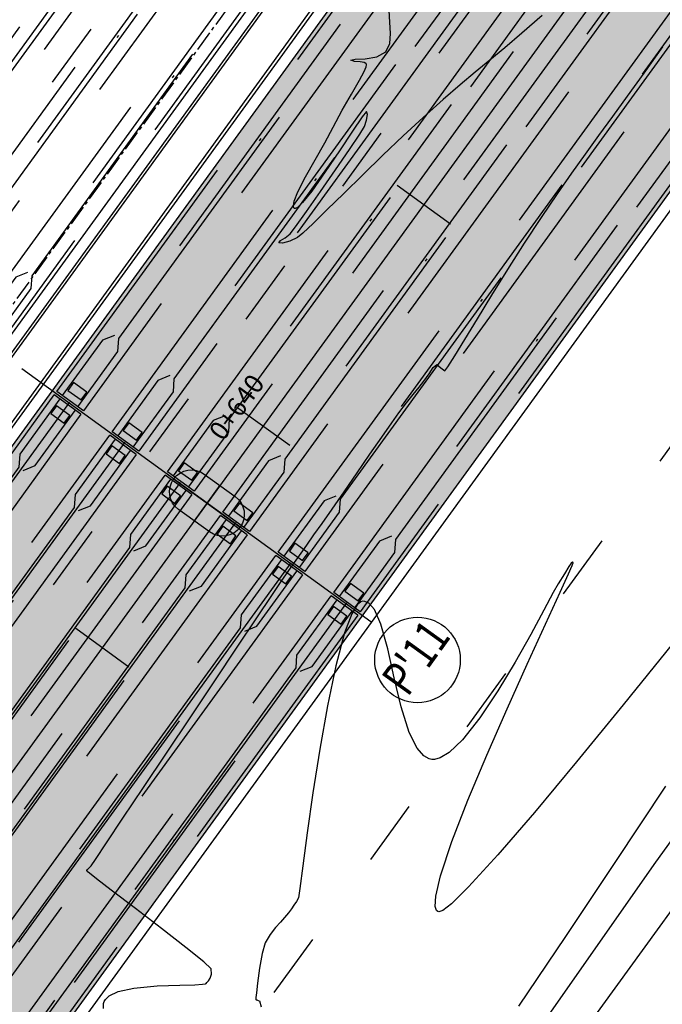
# Model space of a CAD drawing. Units: metres. Extents: x 241886 to 272603, y 8661449 to 8669241.
# Drawn here: x 264460 to 264483, y 8665531 to 8665567 of the extents above; entities that cross this region are included whole.
import ezdxf
from ezdxf.enums import TextEntityAlignment as Align

# ---------------------------------------------------------------- set-up
doc = ezdxf.new("R2010")
doc.units = ezdxf.units.M
for name, pattern in [('ACAD_ISO03W100', [30, 12, -18]), ('CENTER2', [1.125, 0.75, -0.125, 0.125, -0.125]), ('DASHDOT', [25.4, 12.7, -6.35, 0, -6.35]), ('DASHED', [0.75, 0.5, -0.25])]:
    doc.linetypes.add(name, pattern=pattern)
for name, color, linetype in [('0 CASCO BD', 252, 'Continuous'), ('0 SSV SANTAROSA', 7, 'Continuous'), ('0 VIAD MARINA', 7, 'Continuous'), ('04_ALI', 7, 'Continuous'), ('05_PERF', 7, 'Continuous'), ('ANCHO DE VIA', 3, 'Continuous'), ('BARANDA SOLIDAS', 22, 'Continuous'), ('C-ROAD-STAN-MAJR', 11, 'Continuous'), ('C-ROAD-STAN-MINR', 11, 'Continuous'), ('G-TEXTOS-TITULOS', 4, 'Continuous'), ('PILAR', 3, 'Continuous'), ('PLAN - SEÑAL INFORMATIVA', 92, 'Continuous'), ('Señalizacion', 252, 'Continuous'), ('TOp_Limite Propiedad', 252, 'Continuous'), ('TOP_Veredas', 252, 'Continuous')]:
    doc.layers.add(name, color=color, linetype=linetype)
for name, color, linetype, true_color in [('00 SS MURO NJ SANT', 7, 'Continuous', 0xb3b3b3), ('02_TIN Mn', 7, 'Continuous', 0x757500), ('02_TIN My', 7, 'Continuous', 0xad5700), ('BARANDA SOMBRA', 7, 'Continuous', 0x8c8c8c), ('PISTA', 7, 'Continuous', 0x85d4e0)]:
    doc.layers.add(name, color=color, linetype=linetype, true_color=true_color)
doc.styles.add('500-TITULO', font='txt', dxfattribs={"height": 2})
doc.styles.add('DATOS-02', font='romand.shx')
pattern_1 = [(0, (-0.076174672256207, 0.2886511112296042), (0, 6.985), [5.08, -1.905]), (90, (-0.076174672256207, 0.2886511112296042), (-6.985, 4.277078946022131e-16), [5.08, -1.905])]

# ---------------------------------------------------------------- blocks, each defined once
blk = doc.blocks.new('AeccTickLine')
at = {"color": 3}
blk.add_line((0, -2), (0, 2), dxfattribs=at)
blk = doc.blocks.new('*U136')
at = {"color": 8, "linetype": 'DASHDOT', "lineweight": -3, "ltscale": 2}
for p, q in [((48.59897296331062, -14.72768319868172), (-1.221614804292391, -8.564821601774216)), ((48.29205909354123, -17.20877245071261), (-1.52852867406177, -11.0459108538051)), ((47.98514522377184, -19.68986170274349), (-1.835442543831149, -13.52700010583599))]:
    blk.add_line(p, q, dxfattribs=at)
at = {"color": 8, "linetype": 'DASHED', "lineweight": -3, "ltscale": 20}
for points in [[(48.52839728417254, -14.3662937768128), (46.04730816947669, -14.05937908320666), (45.61964253553733, -14.25838151935467), (1.902849714250024, -8.850560792743149), (1.53656685883791, -8.553345341513882), (-0.9445223267191323, -8.246430609112645)], [(-0.9138308631963818, -7.998321922353114), (48.5590887763944, -14.11818485899812)], [(-1.030458419735872, -8.941135578647982), (1.450630772052841, -9.248050306189556), (1.878296081291621, -9.04904779233882), (45.59508886973796, -14.4568685824542), (45.96137207923278, -14.754084053085), (48.43372101072291, -15.0599175674976)], [(48.41176970411618, -15.30910765166598), (-1.06114998227455, -9.189245063954928)], [(48.22148341440316, -16.84738302884369), (45.74039429970732, -16.54046833523755), (45.31272866576795, -16.73947077138557), (1.595935844480646, -11.33165004477404), (1.229652989068532, -11.03443459354477), (-1.25143619648851, -10.72751986114353)], [(-1.220744732965759, -10.479411174384), (48.25217490662502, -16.599274111029)], [(-1.337372289505251, -11.42222483067887), (1.143716902283463, -11.72913955822044), (1.571382211522243, -11.53013704436971), (45.28817499996858, -16.93795783448509), (45.65445820946341, -17.23517330511588), (48.12680714095352, -17.54100681952849)], [(48.10485583434681, -17.79019690369687), (-1.36806385204393, -11.67033431598582)], [(47.91456954463378, -19.32847228087457), (45.43348042993793, -19.02155758726844), (45.00581479599857, -19.22056002341646), (1.289021974711266, -13.81273929680492), (0.9227391192991528, -13.51552384557565), (-1.558350066257889, -13.20860911317442)], [(-1.527658602735138, -12.96050042641489), (47.94526103685565, -19.08036336305988)], [(-1.64428615927463, -13.90331408270975), (0.8368030325140836, -14.21022881025133), (1.264468341752864, -14.01122629640059), (44.9812611301992, -19.41904708651598), (45.34754433969402, -19.71626255714677), (47.81989327118416, -20.02209607155938)], [(47.79794196457743, -20.27128615572775), (-1.674977721813308, -14.1514235680167)]]:
    blk.add_lwpolyline(points, dxfattribs=at)
blk = doc.blocks.new('*U587')
h = blk.add_hatch()
h.set_pattern_fill('ANGLE', color=6)
h.set_pattern_definition(pattern_1)
h.paths.add_polyline_path([(1.423825327743793, 2.088660173743313), (0.8238253277670763, 2.088660173743313, 0.4142135623730951), (-0.07617467260545285, 1.188660173370784), (1.423825327743793, 1.188660174302107)])
h.paths.add_polyline_path([(2.02382532772051, 2.088660173743313), (1.423825327743793, 2.088660173743313), (1.423825327743793, 1.188660174302107), (2.923825328093039, 1.188660175233429, 0.4142135617669218)])
h.paths.add_polyline_path([(2.923825328093039, 1.188660175233429), (1.423825327743793, 1.188660174302107), (1.423825327743793, 0.2886601729982552), (2.02382532772051, 0.2886601729982552, 0.4142135629792686)])
h.paths.add_polyline_path([(1.423825327743793, 1.188660174302107), (-0.07617467260545274, 1.188660173370784, 0.4142135623730951), (0.8238253277670763, 0.2886601729982552), (1.423825327743793, 0.2886601729982552)])
at = {"true_color": 0xf500f5}
h = blk.add_hatch(color=6, dxfattribs=at)
h.dxf.hatch_style = 1
edge = h.paths.add_edge_path()
edge.add_line((0.09679278979027806, -1.058598675519679), (-1.036381945188929, -0.2364581644910468))
edge.add_arc((-0.5665873674896031, 0.411070255514316), 0.7999999999689558, 54.03837804062772, 234.03837804062772, ccw=False)
edge.add_line((-0.09679278979027778, 1.058598675519679), (1.03638194522539, 0.2364581645413019))
edge.add_arc((0.566587367507834, -0.4110702554891887), 0.8, -125.96162195937228, 54.03837804062772, ccw=False)
at = {"layer": 'PILAR'}
h = blk.add_hatch(dxfattribs=at)
h.set_pattern_fill('ANGLE', color=256)
h.set_pattern_definition([(0, (-269057.8630237612, -8664706.071048979), (0, 6.985), [5.08, -1.905]), (90, (-269057.8630237612, -8664706.071048979), (-6.985, 4.277078946022131e-16), [5.08, -1.905])])
h.paths.add_polyline_path([(2.02382532772051, 2.088660173743313), (0.8238253277670761, 2.088660173743313, 1), (0.8238253277670761, 0.2886601729982552), (2.02382532772051, 0.2886601729982552, 1)])
h = blk.add_hatch(dxfattribs=at)
h.set_pattern_fill('ANGLE', color=256)
h.set_pattern_definition(pattern_1)
h.paths.add_polyline_path([(1.423825327743793, 2.088660173743313), (0.8238253277670763, 2.088660173743313, 0.4142135623730951), (-0.07617467260545285, 1.188660173370784), (1.423825327743793, 1.188660174302107)])
h.paths.add_polyline_path([(2.02382532772051, 2.088660173743313), (1.423825327743793, 2.088660173743313), (1.423825327743793, 1.188660174302107), (2.923825328093039, 1.188660175233429, 0.4142135617669217)])
h.paths.add_polyline_path([(2.923825328093039, 1.188660175233429), (1.423825327743793, 1.188660174302107), (1.423825327743793, 0.2886601729982552), (2.02382532772051, 0.2886601729982552, 0.4142135629792686)])
h.paths.add_polyline_path([(1.423825327743793, 1.188660174302107), (-0.07617467260545274, 1.188660173370784, 0.4142135623730951), (0.8238253277670763, 0.2886601729982552), (1.423825327743793, 0.288660172998255)])
at = {"layer": 'PILAR', "color": 1}
for p, q in [((-1.214115787839853, 0.88086483342551), (1.214115787086031, -0.8808648328785968)), ((0.4697945781195946, 0.6475284197388036), (-0.4697945781195944, -0.6475284197388035))]:
    blk.add_line(p, q, dxfattribs=at)
at = {"layer": 'PILAR'}
blk.add_lwpolyline([(0.09679278979027806, -1.058598675519679), (-1.036381945188929, -0.2364581644910468, -0.9999999999999999), (-0.09679278979027778, 1.058598675519679), (1.03638194522539, 0.2364581645413019, -1)], format="xyb", close=True, dxfattribs=at)
blk = doc.blocks.new('LOTES')
at = {"layer": 'TOP_Veredas', "elevation": 25.8259623492576, "flags": 128}
blk.add_lwpolyline([(269613.3027043466, 8665717.015706047), (269589.4503384334, 8665683.776563445), (269570.0335361015, 8665657.325252425), (269552.2006835624, 8665632.50204955), (269533.4656624137, 8665606.615315337), (269508.7566316786, 8665572.13080358), (269482.753048346, 8665536.120132731), (269472.7989439626, 8665521.899817798), (269470.3631770524, 8665523.684413932), (269469.4127468497, 8665522.011121199), (269469.1853787286, 8665520.408761883), (269469.3782096471, 8665518.545704523), (269470.0708712342, 8665517.082560906), (269471.4233161979, 8665515.467353776), (269474.036659916, 8665513.546982214), (269476.6152940688, 8665511.855042858), (269478.1141181679, 8665513.873949805), (269496.2217816977, 8665500.75070885), (269502.3448851341, 8665496.203007814)], dxfattribs=at)
blk = doc.blocks.new('LOTESS')
at = {"layer": 'TOp_Limite Propiedad', "elevation": 24.33447830671085, "flags": 128}
blk.add_lwpolyline([(269502.8946547065, 8665497.252516588), (269472.5429558438, 8665519.482622394), (269624.9366568353, 8665729.545583453), (269654.2101915528, 8665708.094268173)], dxfattribs=at)
at = {"layer": 'TOP_Veredas', "linetype": 'Continuous'}
blk.add_blockref('LOTES', (-0.00288748275488615, 8.961744606494904e-05), dxfattribs=at)
blk = doc.blocks.new('TIN 023')
at = {"layer": '02_TIN Mn', "linetype": 'Continuous', "lineweight": -3, "elevation": 25.5}
blk.add_lwpolyline([(259465.1726757628, 8665536.933681136), (259465.1704137978, 8665536.930298274), (259465.1585901736, 8665536.912611442), (259465.1509594198, 8665536.901186842), (259465.1726757628, 8665536.933681136)], close=True, dxfattribs=at)
at = {"layer": '02_TIN My', "linetype": 'Continuous', "lineweight": -3, "elevation": 25}
for points in [[(259477.7510428145, 8665530.860282127), (259479.4632491489, 8665533.405545829), (259481.2693091392, 8665536.1084213), (259483.1276510027, 8665538.90709914)], [(259483.3695564962, 8665544.102223743), (259481.5645082059, 8665541.869918408), (259479.8632456072, 8665539.78968372), (259478.3193721357, 8665537.937102767), (259476.9864912272, 8665536.38775863), (259475.9182063172, 8665535.21723439), (259475.2901090169, 8665534.604357155), (259474.9691896622, 8665534.358828075), (259474.833177562, 8665534.306178106), (259474.7898382353, 8665534.314977942), (259474.7458393789, 8665534.35661352), (259474.6970504859, 8665534.505514225), (259474.714873306, 8665534.88011146), (259474.8888707393, 8665535.625983115), (259475.3057191666, 8665536.877370512), (259475.8895013797, 8665538.383484598), (259476.5817516301, 8665540.037427988), (259477.3240041691, 8665541.732303293), (259478.0577932485, 8665543.361213127), (259478.7246531197, 8665544.817260103), (259479.2661180344, 8665545.993546832), (259479.5697166143, 8665546.661313793), (259479.7021866027, 8665546.966818413), (259479.738136921, 8665547.064650662), (259479.739, 8665547.07925), (259479.7188007599, 8665547.082345609), (259479.6693261118, 8665547.050577227), (259479.5747909058, 8665546.925969655), (259479.4174353819, 8665546.66642006), (259479.1846267281, 8665546.299529953), (259479.0071711744, 8665545.983614454), (259478.6631342826, 8665545.333417052), (259478.1880565457, 8665544.449646177), (259477.617478457, 8665543.433010273), (259476.9869405099, 8665542.384217774), (259476.3319831974, 8665541.40397712), (259475.6881470127, 8665540.592996748), (259475.2049684885, 8665540.133755926), (259474.8731289482, 8665539.933730368), (259474.6707123771, 8665539.881229324), (259474.576, 8665539.881650602), (259474.4745058612, 8665539.902893014), (259474.2856185309, 8665540.004038462), (259474.0342030157, 8665540.286310537), (259473.7492146072, 8665540.861300454), (259473.4536882192, 8665541.802674081), (259473.1996628423, 8665542.866217239), (259472.9593310807, 8665543.917782728), (259472.7048855385, 8665544.823223349), (259472.4724806129, 8665545.35221902), (259472.2720053466, 8665545.589934165), (259472.1225556283, 8665545.656583928), (259472.0424235294, 8665545.659141175), (259471.9766673411, 8665545.640135553), (259471.8446189009, 8665545.530637467), (259471.646113612, 8665545.202762533), (259471.3831734037, 8665544.502407352), (259471.0627293222, 8665543.294517374), (259470.7584895618, 8665541.834604012), (259470.4780168728, 8665540.248411266), (259470.2288740052, 8665538.66168313), (259470.0186237094, 8665537.200163595), (259469.8548287353, 8665535.989596667), (259469.7450518334, 8665535.155726334), (259469.6968557537, 8665534.824296597), (259469.6258188959, 8665534.680315122), (259469.5343140496, 8665534.545760332), (259469.4452117251, 8665534.422330016), (259469.3313563855, 8665534.275615962), (259469.1922060086, 8665534.09574249), (259469.0459917199, 8665533.931649365), (259468.857601332, 8665533.730907753), (259468.6604617803, 8665533.48139789), (259468.488, 8665533.171), (259468.3750010986, 8665532.780922938), (259468.2782679888, 8665532.249085365), (259468.2036426628, 8665531.705361322), (259468.1637858256, 8665531.349099183), (259468.1474314376, 8665531.17145857), (259468.1436763321, 8665531.111262085), (259468.1440833333, 8665531.10175), (259468.1497314544, 8665531.096440092), (259468.173695377, 8665531.08589878), (259468.2245967622, 8665531.07018247), (259468.2735838509, 8665531.049124224), (259468.342313575, 8665530.83322043)], [(259462.5755736305, 8665530.770708982), (259462.5776286874, 8665530.952929493), (259462.6033417722, 8665531.034772152), (259462.6471953283, 8665531.109783864), (259462.786969564, 8665531.240027254), (259463.1070887112, 8665531.390821546), (259463.684914079, 8665531.522343753), (259464.5316140073, 8665531.604266519), (259465.3632562805, 8665531.632494764), (259465.9073525009, 8665531.643741248), (259466.1895263574, 8665531.659225348), (259466.2979806707, 8665531.677784137), (259466.3243673469, 8665531.690510204), (259466.3560923957, 8665531.71933138), (259466.4122417033, 8665531.781136828), (259466.4769292099, 8665531.882688945), (259466.5231146273, 8665532.030221853), (259466.50875, 8665532.22475), (259466.2394549387, 8665532.481524006), (259465.5846176311, 8665533.009169772), (259464.6997149736, 8665533.695976947), (259463.740223862, 8665534.430235155), (259462.8616211926, 8665535.100234035), (259462.3214592094, 8665535.51489706), (259462.0634980481, 8665535.717580268), (259461.9802575138, 8665535.787719034), (259461.968988764, 8665535.80061236), (259461.9706414083, 8665535.818537371), (259461.9915770278, 8665535.855666742), (259462.0500133051, 8665535.913924156), (259462.1306693144, 8665535.994607667), (259462.2855136332, 8665536.225165855), (259462.6883677543, 8665536.82860561), (259463.2883133601, 8665537.728218962), (259464.0344321328, 8665538.847297939), (259464.8758057547, 8665540.109134564), (259465.7615159081, 8665541.437020876), (259466.6406442752, 8665542.754248893), (259467.4622725384, 8665543.984110653), (259468.1754823799, 8665545.049898177), (259468.7293554819, 8665545.874903498), (259469.0729735268, 8665546.382418646), (259469.4357335868, 8665546.908191394), (259469.7336647396, 8665547.333681913), (259469.9995910354, 8665547.70875265), (259470.266336524, 8665548.08326605), (259470.5667252558, 8665548.50708455), (259470.9335812808, 8665549.030070608), (259471.3721417296, 8665549.662868192), (259471.8430046696, 8665550.347513832), (259472.3120355565, 8665551.030958807), (259472.7450998459, 8665551.660154393), (259473.1080629931, 8665552.182051867), (259473.3667904538, 8665552.543602504), (259473.6453633671, 8665552.909718074), (259473.8932201974, 8665553.22103568), (259474.1071095424, 8665553.48363607), (259474.28378, 8665553.7036), (259474.4728746175, 8665553.976104332), (259474.6265071201, 8665554.204682982), (259474.7521093356, 8665554.308624895), (259474.8994651149, 8665554.195508925), (259475.0420534699, 8665554.085731514), (259475.1577765385, 8665554.23183376), (259475.4098172463, 8665554.625901667), (259475.7766541016, 8665555.223144665), (259476.2367656125, 8665555.978772197), (259476.7686302868, 8665556.847993689), (259477.3507266329, 8665557.786018578), (259477.9615331586, 8665558.748056296), (259478.5795283721, 8665559.68931628), (259479.1599545411, 8665560.544852976), (259479.6875639671, 8665561.304343192), (259480.1851002087, 8665562.0049299), (259480.6753068247, 8665562.683756076), (259481.1809273738, 8665563.377964688), (259481.7247054146, 8665564.12469871), (259482.3293845057, 8665564.961101118), (259483.0177082061, 8665565.924314884)], [(259478.6030392145, 8665567.067705136), (259477.8621403156, 8665566.420917403), (259477.2388451418, 8665565.891832154), (259476.686592114, 8665565.432855465), (259476.1588196532, 8665564.9963934), (259475.6089661801, 8665564.53485203), (259474.990470116, 8665564.000637429), (259474.2567698816, 8665563.346155668), (259473.5299544245, 8665562.674251165), (259472.7828081291, 8665561.962021373), (259472.0473711384, 8665561.247181904), (259471.3556835956, 8665560.567448359), (259470.7397856441, 8665559.960536353), (259470.2317174271, 8665559.464161495), (259469.8635190877, 8665559.116039393), (259469.6672307692, 8665558.953885654), (259469.3789645353, 8665558.823402256), (259469.1158148435, 8665558.751523547), (259468.9830291262, 8665558.764825242), (259469.0405823484, 8665558.839816721), (259469.2115683873, 8665558.943042373), (259469.3959130435, 8665559.086130435), (259469.5912939836, 8665559.34459627), (259469.9875562461, 8665559.898932798), (259470.5025922919, 8665560.632128268), (259471.0542945823, 8665561.427170938), (259471.5605555779, 8665562.167049063), (259471.9392677399, 8665562.734750902), (259472.1083235294, 8665563.013264706), (259472.183639782, 8665563.245768804), (259472.2182381995, 8665563.451734366), (259472.1831022364, 8665563.558252396), (259472.0269101415, 8665563.363437152), (259471.6754816117, 8665562.840749405), (259471.2020985623, 8665562.12460063), (259470.6800429089, 8665561.349402286), (259470.182596567, 8665560.649565844), (259469.851603645, 8665560.234281767), (259469.6670440987, 8665560.052322255), (259469.5831244907, 8665560.008813646), (259469.5546594795, 8665560.013624534), (259469.5317632512, 8665560.035449263), (259469.5129194325, 8665560.109065438), (259469.5450786645, 8665560.286624173), (259469.6813003228, 8665560.62689637), (259469.9599126145, 8665561.17192577), (259470.3048679918, 8665561.789414037), (259470.6582778342, 8665562.414508581), (259470.9622535211, 8665562.982356807), (259471.295529315, 8665563.605143253), (259471.6366916567, 8665564.197560899), (259471.933607635, 8665564.709084349), (259472.1042497195, 8665565.026106225), (259472.1756950507, 8665565.193114584), (259472.1901473068, 8665565.264696134), (259472.1861688555, 8665565.287347091), (259472.1672988438, 8665565.314363286), (259472.1006766689, 8665565.352070747), (259471.9541354917, 8665565.37915499), (259471.7434187126, 8665565.391982734), (259471.6089723618, 8665565.43860804), (259471.7667298083, 8665565.474030074), (259472.1357078383, 8665565.489193842), (259472.56213346, 8665565.554352561), (259472.8922336815, 8665565.739759443), (259473.040298718, 8665566.04511148), (259473.0661865335, 8665566.410998758), (259473.0344757594, 8665566.819014128), (259473.0097450271, 8665567.250750452)]]:
    blk.add_lwpolyline(points, dxfattribs=at)

msp = doc.modelspace()

# ---------------------------------------------------------------- hatches: boundary and pattern name
at = {"layer": 'PISTA'}
h = msp.add_hatch(color=256, dxfattribs=at)
h.dxf.hatch_style = 1
h.paths.add_polyline_path([(264669.8488461481, 8665817.802130675), (264652.5527556427, 8665817.802130675), (264389.5073644326, 8665455.213548593), (264406.8034549374, 8665455.213548593)])

# ---------------------------------------------------------------- linework, layer by layer
at = {"layer": '0 SSV SANTAROSA', "color": 253, "true_color": 0xb3b3b3}
msp.add_line((264356.3615311367, 8665412.800507963), (264745.2015106363, 8665948.747386765), dxfattribs=at)
at = {"layer": '0 SSV SANTAROSA', "color": 253, "linetype": 'CENTER2', "lineweight": -3, "true_color": 0xb3b3b3, "flags": 128}
msp.add_lwpolyline([(263820.9225248273, 8664411.069505509), (264290.8215765723, 8665262.215496944, 0.05052391379273913), (264321.7744576869, 8665334.722377047), (264324.5172029433, 8665342.393858813), (264327.1021771071, 8665350.129069136), (264327.133585027, 8665350.226097759), (264328.1923770885, 8665353.38671277), (264329.3026030535, 8665356.526467718, -0.07523543093446844), (264355.078287531, 8665410.673746653), (264356.8152668095, 8665413.515148738), (264358.6008671632, 8665416.329781814), (264367.3755781977, 8665429.854575573), (264742.4966000877, 8665946.892306913), (264743.9180229396, 8665948.851783946), (264745.3402243693, 8665950.814123968), (264746.7623499395, 8665952.77994477), (264748.1835406829, 8665954.749864047), (264749.6029322977, 8665956.724498255), (264751.0196543452, 8665958.704461487), (264752.432829454, 8665960.690364309), (264753.8415725293, 8665962.682812605), (264755.2449899761, 8665964.68240639), (264756.6421789321, 8665966.689738607), (264758.032226518, 8665968.705393907), (264759.4142091057, 8665970.729947409), (264760.7871916079, 8665972.763963435), (264762.1502267916, 8665974.80799421), (264763.5023546184, 8665976.86257856), (264764.8426016157, 8665978.92824055), (264766.1699802799, 8665981.00548814), (264767.4834885174, 8665983.094811747), (264768.7821091239, 8665985.196682848), (264770.0648093078, 8665987.311552487), (264771.3305402595, 8665989.439849803), (264772.5782367711, 8665991.581980485), (264773.8068169095, 8665993.73832522), (264775.0151817477, 8665995.909238094), (264776.2022151565, 8665998.095044965), (264777.3667836622, 8666000.296041802), (264778.5077363726, 8666002.512492988), (264779.6239049781, 8666004.7446296), (264780.7141038281, 8666006.992647639), (264781.7771300909, 8666009.256706255), (264782.811763999, 8666011.536925917, 0.07616477309083475), (264797.7235671162, 8666065.993089158), (264797.9949551755, 8666068.482309429), (264798.2336783674, 8666070.972088031), (264798.4408476698, 8666073.461907206), (264798.6175791913, 8666075.9512911), (264798.7649930333, 8666078.439804332), (264798.8842122421, 8666080.92705053), (264798.9763618466, 8666083.412670866), (264799.0425679779, 8666085.896342551), (264799.0839570703, 8666088.37777736), (264799.1016551363, 8666090.856720123), (264799.0967871173, 8666093.332947215), (264799.0704763018, 8666095.806265047), (264799.0238438112, 8666098.276508559), (264798.9580081489, 8666100.74353971), (264798.874084808, 8666103.207245968), (264798.773185937, 8666105.667538816), (264798.6564200568, 8666108.124352247), (264798.524891829, 8666110.577641277), (264798.3797018694, 8666113.027380446), (264798.221946605, 8666115.473562378), (264798.0527181714, 8666117.916196266), (264797.8731043451, 8666120.355306447), (264797.6841885106, 8666122.790930936), (264797.4870496572, 8666125.223119978), (264797.2827624016, 8666127.651934631), (264797.0723970358, 8666130.077445334), (264796.8570195938, 8666132.49973049), (264796.6376919372, 8666134.918875063), (264796.4154718543, 8666137.334969183), (264796.1914131707, 8666139.74810676), (264795.9665658674, 8666142.158384103), (264734.7812951553, 8666797.528938208), (264734.0886771773, 8666808.71297953), (264733.9475221622, 8666811.082812829), (264733.8158736782, 8666813.452892924, -0.01158179693219349), (264732.1156307922, 8666840.873200113), (264731.9534748601, 8666843.241388539), (264731.8007831258, 8666845.610506482), (264731.1064366579, 8666856.794440627), (264720.9006163552, 8667188.4260493, 0.0320793987912549), (264713.5348076323, 8667265.808069857), (264676.8850275512, 8667494.307888005), (264675.4568790917, 8667505.421973301), (264675.1598572583, 8667507.77735281), (264674.8723050265, 8667510.133605063, -0.0230056784463993), (264669.1531839921, 8667564.382774517), (264668.9444443655, 8667566.747266183), (264668.7451487402, 8667569.112867963), (264667.806263411, 8667580.57941578), (264641.7592223744, 8668090.54248116)], format="xyb", dxfattribs=at)
at = {"layer": '0 SSV SANTAROSA', "color": 253, "true_color": 0xb3b3b3}
for points in [[(264031.6903495974, 8664791.599841287), (264291.346844525, 8665261.925508017, 0.05051606807815331), (264322.3435590836, 8665334.531920472), (264325.0842853352, 8665342.197755063), (264327.6721415634, 8665349.941589603), (264327.7034819486, 8665350.03840959), (264328.7597174787, 8665353.191393064), (264329.8728626045, 8665356.339403493, -0.07526997581815636), (264355.5830411068, 8665410.349073267), (264357.3245874934, 8665413.197946362), (264359.1058763858, 8665416.0057833), (264367.870409899, 8665429.514890064), (264742.9822464028, 8665946.539960979, 0.0006956742859831535)], [(264032.0405282328, 8664791.406515336), (264291.6970231602, 8665261.732182065, 0.05051084761821633), (264322.7229582592, 8665334.404944511), (264325.4623402632, 8665342.067019232), (264328.0521178677, 8665349.816603249), (264328.0834132298, 8665349.913284145), (264329.1379444055, 8665353.061179928), (264330.2530394644, 8665356.21470483, -0.07529309242234251), (264355.919537505, 8665410.132614551), (264357.6641346159, 8665412.986478113), (264359.4425492007, 8665415.789784294), (264368.2002977, 8665429.288433058), (264743.3060106128, 8665946.30506369, 0.0006956742860020848)]]:
    msp.add_lwpolyline(points, format="xyb", dxfattribs=at)
at = {"layer": '0 VIAD MARINA'}
for p, q in [((264357.4947058719, 8665411.978367452), (264746.3346853714, 8665947.925246254)), ((264472.3430737474, 8665544.903661115), (264459.5959116091, 8665554.151977435))]:
    msp.add_line(p, q, dxfattribs=at)
at = {"layer": '0 VIAD MARINA', "color": 8, "linetype": 'DASHDOT', "lineweight": -3, "ltscale": 2}
for p, q in [((264490.692681959, 8665593.412798986), (264461.2157913267, 8665552.77802635)), ((264492.7163130046, 8665591.944835298), (264463.2394223723, 8665551.310062662)), ((264494.7399440502, 8665590.47687161), (264465.2630534179, 8665549.842098972)), ((264496.7635750955, 8665589.00890792), (264467.2866844631, 8665548.374135284)), ((264498.7872061411, 8665587.540944232), (264469.3103155087, 8665546.906171596)), ((264500.8108371868, 8665586.072980544), (264471.3339465544, 8665545.438207908)), ((264461.3319415883, 8665552.941191401), (264431.8536014854, 8665512.307470266)), ((264463.3555202687, 8665551.473155528), (264433.8771801657, 8665510.839434393)), ((264465.379098949, 8665550.005119655), (264435.9007588461, 8665509.37139852)), ((264467.402677629, 8665548.537083782), (264437.9243375261, 8665507.903362647)), ((264469.4262563094, 8665547.06904791), (264439.9479162065, 8665506.435326774)), ((264471.4498349898, 8665545.601012036), (264441.9714948868, 8665504.9672909))]:
    msp.add_line(p, q, dxfattribs=at)
at = {"layer": '0 VIAD MARINA', "color": 8, "linetype": 'DASHED', "lineweight": -3, "ltscale": 20}
for p, q in [((264461.7504251469, 8665552.496252118), (264460.7791076252, 8665553.200909678)), ((264463.7740038272, 8665551.028216245), (264462.8026863056, 8665551.732873805)), ((264465.7975825076, 8665549.560180372), (264464.826264986, 8665550.264837932)), ((264467.8211611877, 8665548.092144499), (264466.849843666, 8665548.79680206)), ((264469.8447398681, 8665546.624108626), (264468.8734223464, 8665547.328766188)), ((264471.8683185484, 8665545.156072753), (264470.8970010268, 8665545.860730315))]:
    msp.add_line(p, q, dxfattribs=at)
at = {"layer": '0 VIAD MARINA', "color": 8, "linetype": 'DASHED', "ltscale": 20}
for p, q in [((264461.8399851304, 8665552.616671802), (264460.8686424748, 8665553.321294714)), ((264463.8636161759, 8665551.148708114), (264462.8922735204, 8665551.853331026)), ((264465.8872472215, 8665549.680744424), (264464.915904566, 8665550.385367338)), ((264467.9108782669, 8665548.212780736), (264466.9395356113, 8665548.917403648)), ((264469.9345093125, 8665546.744817048), (264468.9631666569, 8665547.44943996)), ((264471.9581403581, 8665545.276853358), (264470.9867977025, 8665545.981476272))]:
    msp.add_line(p, q, dxfattribs=at)
at = {"layer": '0 VIAD MARINA'}
msp.add_lwpolyline([(264333.8193227876, 8665369.095076015), (264333.831092986, 8665369.124425361, -0.06163987783570004), (264357.4947058719, 8665411.978367452), (264746.3346853714, 8665947.925246254, 0.0006944441526988087)], format="xyb", dxfattribs=at)
at = {"layer": '0 VIAD MARINA', "color": 8, "linetype": 'DASHED', "lineweight": -3, "ltscale": 20}
for points in [[(264460.8686424748, 8665553.321294714), (264490.1398387316, 8665593.672497543)], [(264490.3422017788, 8665593.525701085), (264488.8742374353, 8665591.50207056), (264488.8417261295, 8665591.031493383), (264462.9762072904, 8665555.375113381), (264462.5389697453, 8665555.198128965), (264461.0710053336, 8665553.174498394)], [(264461.6376219067, 8665552.763468388), (264463.1055863171, 8665554.787098967), (264463.138097398, 8665555.257675895), (264489.0036162769, 8665590.914055837), (264489.4408540101, 8665591.091040555), (264490.9036471216, 8665593.1075424)], [(264491.1111813907, 8665592.967874633), (264461.8399854167, 8665552.616671594)], [(264462.8922735204, 8665551.853331026), (264492.1634697772, 8665592.204533854)], [(264492.3658328244, 8665592.057737397), (264490.8978684809, 8665590.03410687), (264490.8653571751, 8665589.563529693), (264464.999838336, 8665553.907149693), (264464.5626007909, 8665553.730165275), (264463.0946363792, 8665551.706534704)], [(264463.6612529523, 8665551.295504699), (264465.1292173628, 8665553.319135277), (264465.1617284436, 8665553.789712207), (264491.0272473225, 8665589.44609215), (264491.4644850557, 8665589.623076865), (264492.9272781672, 8665591.639578711)], [(264493.1348124363, 8665591.499910943), (264463.8636164623, 8665551.148707906)], [(264464.915904566, 8665550.385367338), (264494.1871008228, 8665590.736570166)], [(264494.38946387, 8665590.589773709), (264492.9214995265, 8665588.566143181), (264492.8889882207, 8665588.095566005), (264467.0234693816, 8665552.439186003), (264466.5862318365, 8665552.262201587), (264465.1182674249, 8665550.238571016)], [(264465.684883998, 8665549.82754101), (264467.1528484084, 8665551.851171589), (264467.1853594892, 8665552.32174852), (264493.0508783681, 8665587.97812846), (264493.4881161012, 8665588.155113177), (264494.9509092128, 8665590.171615023)], [(264495.1584434819, 8665590.031947255), (264465.8872475079, 8665549.680744218)], [(264466.9395356113, 8665548.917403648), (264496.2107318681, 8665589.268606476)], [(264496.4130949153, 8665589.121810019), (264494.9451305718, 8665587.098179493), (264494.9126192661, 8665586.627602316), (264469.0471004269, 8665550.971222315), (264468.6098628818, 8665550.794237899), (264467.1418984701, 8665548.770607328)], [(264467.7085150433, 8665548.359577322), (264469.1764794537, 8665550.3832079), (264469.2089905345, 8665550.85378483), (264495.0745094134, 8665586.510164771), (264495.5117471466, 8665586.68714949), (264496.9745402582, 8665588.703651333)], [(264497.1820745272, 8665588.563983567), (264467.9108785533, 8665548.212780528)], [(264468.9631666569, 8665547.44943996), (264498.2343629137, 8665587.800642788)], [(264498.4367259609, 8665587.653846331), (264496.9687616174, 8665585.630215803), (264496.9362503117, 8665585.159638628), (264471.0707314725, 8665549.503258627), (264470.6334939274, 8665549.32627421), (264469.1655295157, 8665547.30264364)], [(264469.7321460888, 8665546.891613632), (264471.2001104993, 8665548.915244212), (264471.2326215801, 8665549.385821141), (264497.098140459, 8665585.042201083), (264497.5353781922, 8665585.2191858), (264498.9981713038, 8665587.235687645)], [(264499.2057055729, 8665587.096019879), (264469.9345095989, 8665546.74481684)], [(264470.9867977025, 8665545.981476272), (264500.2579939593, 8665586.3326791)], [(264500.4603570065, 8665586.185882643), (264498.992392663, 8665584.162252115), (264498.9598813573, 8665583.691674938), (264473.0943625181, 8665548.035294939), (264472.657124973, 8665547.85831052), (264471.1891605614, 8665545.83467995)], [(264471.7557771344, 8665545.423649944), (264473.2237415449, 8665547.447280522), (264473.2562526257, 8665547.917857453), (264499.1217715046, 8665583.574237393), (264499.5590092378, 8665583.751222111), (264501.0218023494, 8665585.767723957)], [(264501.2293366184, 8665585.628056189), (264471.9581406445, 8665545.276853152)], [(264431.5064720127, 8665512.850751013), (264460.779107625, 8665553.200909678)], [(264460.9814654357, 8665553.054106003), (264459.5134289078, 8665551.030527841), (264459.4809008161, 8665550.559951823), (264433.614110089, 8665514.904494498), (264433.176866231, 8665514.72752568), (264431.7088296351, 8665512.703947473)], [(264432.2754315459, 8665512.292897256), (264433.7434681406, 8665514.31647547), (264433.7759960074, 8665514.787051238), (264459.6427867742, 8665550.442508504), (264460.0800308203, 8665550.619477626), (264461.542895862, 8665552.63592729)], [(264461.7504251488, 8665552.49625212), (264432.4777898194, 8665512.146093244)], [(264433.5300506931, 8665511.38271514), (264462.8026863054, 8665551.732873805)], [(264463.0050441161, 8665551.58607013), (264461.5370075882, 8665549.562491968), (264461.5044794964, 8665549.09191595), (264435.6376887694, 8665513.436458625), (264435.2004449114, 8665513.259489806), (264433.7324083154, 8665511.2359116)], [(264434.2990102263, 8665510.824861383), (264435.767046821, 8665512.848439597), (264435.7995746878, 8665513.319015365), (264461.6663654546, 8665548.97447263), (264462.1036095007, 8665549.151441753), (264463.5664745423, 8665551.167891417)], [(264463.7740038291, 8665551.028216247), (264434.5013684997, 8665510.67805737)], [(264435.5536293734, 8665509.914679267), (264464.8262649857, 8665550.264837932)], [(264465.0286227964, 8665550.118034257), (264463.5605862686, 8665548.094456095), (264463.5280581768, 8665547.623880077), (264437.6612674498, 8665511.968422752), (264437.2240235918, 8665511.791453933), (264435.7559869958, 8665509.767875727)], [(264436.3225889066, 8665509.35682551), (264437.7906255014, 8665511.380403724), (264437.8231533681, 8665511.850979492), (264463.6899441349, 8665547.506436758), (264464.127188181, 8665547.68340588), (264465.5900532227, 8665549.699855544)], [(264465.7975825095, 8665549.560180373), (264436.5249471801, 8665509.210021498)], [(264437.5772080536, 8665508.446643393), (264466.8498436657, 8665548.796802059)], [(264467.0522014764, 8665548.649998384), (264465.5841649487, 8665546.626420222), (264465.5516368569, 8665546.155844206), (264439.6848461299, 8665510.50038688), (264439.2476022718, 8665510.32341806), (264437.7795656758, 8665508.299839854)], [(264438.3461675866, 8665507.888789637), (264439.8142041814, 8665509.91236785), (264439.8467320482, 8665510.382943619), (264465.713522815, 8665546.038400887), (264466.1507668611, 8665546.215370007), (264467.6136319027, 8665548.23181967)], [(264467.8211611895, 8665548.0921445), (264438.5485258601, 8665507.741985625)], [(264439.6007867339, 8665506.97860752), (264468.8734223461, 8665547.328766186)], [(264469.0757801568, 8665547.18196251), (264467.607743629, 8665545.15838435), (264467.5752155372, 8665544.687808333), (264441.7084248102, 8665509.032351008), (264441.2711809522, 8665508.855382187), (264439.8031443562, 8665506.831803981)], [(264440.369746267, 8665506.420753764), (264441.8377828618, 8665508.444331978), (264441.8703107286, 8665508.914907746), (264467.7371014953, 8665544.570365014), (264468.1743455415, 8665544.747334134), (264469.6372105831, 8665546.763783798)], [(264469.8447398699, 8665546.624108627), (264440.5721045405, 8665506.273949752)], [(264441.6243654143, 8665505.510571647), (264470.8970010264, 8665545.860730313)], [(264471.0993588371, 8665545.713926638), (264469.6313223094, 8665543.690348476), (264469.5987942176, 8665543.21977246), (264443.7320034906, 8665507.564315135), (264443.2947596326, 8665507.387346314), (264441.8267230365, 8665505.363768108)], [(264442.3933249473, 8665504.952717891), (264443.8613615421, 8665506.976296104), (264443.8938894089, 8665507.446871873), (264469.7606801757, 8665543.10232914), (264470.1979242219, 8665543.27929826), (264471.6607892634, 8665545.295747925)], [(264471.8683185502, 8665545.156072754), (264442.5956832209, 8665504.805913879)]]:
    msp.add_lwpolyline(points, dxfattribs=at)
at = {"layer": '0 VIAD MARINA', "color": 8, "lineweight": -3}
for points in [[(264461.9641405192, 8665553.298735587), (264461.478469067, 8665553.651046872), (264461.2729541493, 8665553.367738528), (264461.7586256014, 8665553.015427241)], [(264461.3461118676, 8665552.449823162), (264460.8604529832, 8665552.802151771), (264460.6549279612, 8665552.518850757), (264461.1405868456, 8665552.166522147)], [(264463.9877715647, 8665551.830771899), (264463.5021001126, 8665552.183083184), (264463.2965851949, 8665551.899774838), (264463.782256647, 8665551.547463553)], [(264463.369690548, 8665550.981787289), (264462.8840316635, 8665551.334115898), (264462.6785066415, 8665551.050814884), (264463.164165526, 8665550.698486274)], [(264466.0114026103, 8665550.362808209), (264465.5257311582, 8665550.715119496), (264465.3202162405, 8665550.43181115), (264465.8058876926, 8665550.079499865)], [(264465.3932692283, 8665549.513751416), (264464.9076103439, 8665549.866080027), (264464.7020853219, 8665549.58277901), (264465.1877442063, 8665549.230450401)], [(264468.0350336556, 8665548.89484452), (264467.5493622035, 8665549.247155808), (264467.3438472858, 8665548.963847462), (264467.829518738, 8665548.611536175)], [(264467.4168479084, 8665548.045715543), (264466.9311890239, 8665548.398044154), (264466.7256640019, 8665548.114743138), (264467.2113228864, 8665547.762414528)], [(264470.0586647013, 8665547.426880833), (264469.5729932491, 8665547.779192118), (264469.3674783314, 8665547.495883774), (264469.8531497836, 8665547.143572487)], [(264469.4404265888, 8665546.57767967), (264468.9547677042, 8665546.930008281), (264468.7492426822, 8665546.646707265), (264469.2349015668, 8665546.294378655)], [(264472.0822957469, 8665545.958917143), (264471.5966242948, 8665546.31122843), (264471.391109377, 8665546.027920084), (264471.8767808292, 8665545.675608799)], [(264471.4640052691, 8665545.109643796), (264470.9783463846, 8665545.461972408), (264470.7728213626, 8665545.178671392), (264471.2584802471, 8665544.826342782)]]:
    msp.add_lwpolyline(points, close=True, dxfattribs=at)
at = {"layer": '00 SS MURO NJ SANT', "ltscale": 1.5}
msp.add_lwpolyline([(263986.2861280052, 8664709.357451014), (264291.346844525, 8665261.925508017, 0.05051606807815331), (264322.3435590836, 8665334.531920472), (264325.0842853352, 8665342.197755063), (264327.6721415634, 8665349.941589603), (264327.7034819486, 8665350.03840959), (264328.7597174787, 8665353.191393064), (264329.8728626045, 8665356.339403493, -0.07526997581815636), (264355.5830411068, 8665410.349073267), (264357.3245874934, 8665413.197946362), (264359.1058763858, 8665416.0057833), (264367.870409899, 8665429.514890064), (264742.9822464028, 8665946.539960979, 0.0006956742859831535)], format="xyb", dxfattribs=at)
at = {"layer": '04_ALI', "color": 210, "linetype": 'Continuous', "lineweight": -3}
msp.add_line((264374.9320849171, 8665423.201916078), (264754.2245146949, 8665946.028427787), dxfattribs=at)
at = {"layer": 'ANCHO DE VIA', "linetype": 'Continuous', "lineweight": -3}
for points in [[(264607.4186565745, 8665118.286791021), (264572.5437211899, 8665138.956609093), (264538.2157593545, 8665159.097334912), (264536.8158443362, 8665160.0112009, -0.01346756256225271), (264510.6127422508, 8665178.141370835), (264441.2026916727, 8665228.984455012), (264373.3174057103, 8665279.64375008, -0.05062993864497109), (264363.0617508347, 8665289.807243956, -0.05534682195792459), (264345.6222733285, 8665316.436950862, -0.06546806433966289), (264338.9547680388, 8665337.793080002, -0.03338473162730413), (264337.7538676907, 8665349.174785092, -0.04808060196196037), (264339.4388494127, 8665370.693601072, -0.05983689857828305), (264344.616432744, 8665388.545701317, -0.00535412418910773), (264345.6136635658, 8665390.709979171, -0.01253369145531915), (264348.620295327, 8665396.665076366, -0.009976348908192875), (264351.5037155745, 8665401.789050743, -0.008774207253233616), (264354.9928591689, 8665407.479157507, -0.006235453033187192), (264358.0085579803, 8665412.081252918, -0.005014669852422246), (264361.8799389782, 8665417.708778476, -0.002495047228356824), (264364.2298367474, 8665421.017111164, -0.001254958592255544), (264368.9422920239, 8665427.547302263), (264748.2347218017, 8665950.373813972, 0.0001700498331473962)], [(264607.6226008226, 8665118.63089383), (264572.7469034192, 8665139.301163537), (264538.4264157406, 8665159.43750416), (264537.0344988013, 8665160.346148992, -0.01346756256228462), (264510.8491134854, 8665178.46406053), (264441.4404967962, 8665229.306094378), (264373.5628343816, 8665279.959700387, -0.05060390009715913), (264363.370361147, 8665290.061723392, -0.05533488565407738), (264345.9822861757, 8665316.611428315, -0.06544698872165958), (264339.3488749002, 8665337.861488933, -0.03337275756256332), (264338.1537300181, 8665349.186049685, -0.04807659785981069), (264339.8331916951, 8665370.626523066, -0.05983187074944496), (264344.9830689234, 8665388.38572381, -0.005345438455009402), (264345.9751404332, 8665390.538706072, -0.01253369145729808), (264348.972735361, 8665396.475904427, -0.009976348907244076), (264351.848328317, 8665401.585969336, -0.008774207253099154), (264355.3301338318, 8665407.264109138, -0.006235453033703903), (264358.3403646727, 8665411.857860172, -0.005014669852777941), (264362.2071982973, 8665417.478775568, -0.002495047228387944), (264364.5547843388, 8665420.783853661, -0.001254958592442815), (264369.2660646127, 8665427.312416524), (264748.5584943905, 8665950.138928233, 0.0001700498331380531)], [(264357.4613265373, 8665378.668277571), (264360.9649117037, 8665389.210958201, -0.006241395614388868), (264362.4812335665, 8665391.991828408, -0.006170612928676382), (264364.3122830587, 8665395.160163024, -0.005233392538794023), (264366.070398625, 8665398.048195323, -0.004746578951980701), (264368.0776998362, 8665401.202069018, -0.003805982269352364), (264369.9248117607, 8665403.997518977, -0.003322539553128051), (264372.0921897144, 8665407.178130591, -0.00237861185295894), (264373.9391553431, 8665409.823217412, -0.001898490018920908), (264376.2879902638, 8665413.126483027, -0.0009512743039273914), (264377.7155723352, 8665415.110115342, -0.0004744239473223941), (264380.5981052172, 8665419.091415625), (264759.8905350001, 8665941.91792734, 0.0006952909790477476)], [(264760.214307589, 8665941.6830416), (264380.9218778056, 8665418.856529884, 0.0004744239473329317), (264378.0397900823, 8665414.875844447, 0.0009512743037317499), (264376.6130970848, 8665412.893447503, 0.001898490018830147), (264374.2660224332, 8665409.59265743, 0.002378611853116231), (264372.4212356234, 8665406.950690951, 0.003322539553036079), (264370.2568512196, 8665403.77447235, 0.003805982268457122), (264368.4130963166, 8665400.984102964, 0.004746578952454358), (264366.4098727487, 8665397.836636066, 0.005233392538054386), (264364.6561111317, 8665394.95575594, 0.006170612928165841), (264362.830001605, 8665391.795969134, 0.006175716466532908), (264361.3340049079, 8665389.053231642), (264357.8488219433, 8665378.565925298)]]:
    msp.add_lwpolyline(points, format="xyb", dxfattribs=at)
at = {"layer": 'BARANDA SOLIDAS'}
for points in [[(264448.2715760689, 8665221.213804934), (264394.2060277754, 8665261.560141051, -0.001254958833834472), (264387.7641424284, 8665266.392608492, -0.002495047592465849), (264384.5363791874, 8665268.852004807, -0.005014669941345808), (264379.1660374978, 8665273.072912918, -0.006235453206496009), (264374.9177102301, 8665276.569402095, -0.008774207176418275), (264369.8936785477, 8665280.963778453, -0.009976348794927209), (264365.6163737301, 8665284.997869348, -0.01253369124586509), (264360.9741662361, 8665289.788790636, -0.01371782515337353), (264356.962149199, 8665294.38967134, -0.01629324192194262), (264352.8584945716, 8665299.708762262, -0.01745997342718135), (264349.3674224393, 8665304.927099092, -0.2046142539340576), (264339.0363570732, 8665372.804004671, -0.01745997360767363), (264340.816817733, 8665378.824684342, -0.01629324208291569), (264343.152145909, 8665385.12380745, -0.0137178252759489), (264345.6136635048, 8665390.709979229, -0.01253369137398988), (264348.6202952781, 8665396.665076414, -0.00997634897971948), (264351.5037155318, 8665401.789050778, -0.008774207301957408), (264354.9928591407, 8665407.479157547, -0.006235453012454569), (264358.0085579623, 8665412.081252953, -0.005014669835909665), (264361.8799389699, 8665417.708778502, -0.002495047644899824), (264364.2298368001, 8665421.01711126, -0.00125495884379093), (264368.9422920345, 8665427.547302274), (264748.2347218132, 8665950.373813985, 0.0001700501364701627)], [(264448.5068839669, 8665221.537307853), (264394.445257397, 8665261.88071739, -0.001254958833849328), (264388.0049782683, 8665266.711979903, -0.002495047592551483), (264384.7803903606, 8665269.168956771, -0.005014669941108236), (264379.4163567427, 8665273.38490695, -0.006235453206310036), (264375.1757324089, 8665276.875056403, -0.008774207176762137), (264370.1622668563, 8665281.260190869, -0.009976348794654458), (264365.8965731491, 8665285.283330878, -0.01253369124556201), (264361.2683184298, 8665290.059852414, -0.01371782515123578), (264357.2707238522, 8665294.644193802, -0.01629324192268862), (264353.1829890141, 8665299.942649748, -0.017459973430182), (264349.7074457313, 8665305.13777458, -0.2046142539346565), (264339.423662129, 8665372.704030706, -0.01745997360862107), (264341.1962030134, 8665378.697929425, -0.01629324208204776), (264343.5224714768, 8665384.972615605, -0.01371782527418862), (264345.9751403718, 8665390.538706128, -0.01253369137567417), (264348.9727353118, 8665396.475904476, -0.009976348981679196), (264351.848328274, 8665401.585969372, -0.008774207301925636), (264355.3301338034, 8665407.264109176, -0.006235453011200915), (264358.3403646543, 8665411.857860206, -0.005014669836270189), (264362.2071982885, 8665417.478775593, -0.002495047645216652), (264364.5547843908, 8665420.783853756, -0.001254958843789565), (264369.2660646229, 8665427.312416535), (264748.5584944021, 8665950.138928246, 0.0001700501365006997)]]:
    msp.add_lwpolyline(points, format="xyb", dxfattribs=at)
at = {"layer": 'BARANDA SOMBRA'}
for points in [[(264031.6903495974, 8664791.599841287), (264291.346844525, 8665261.925508017, 0.05051606807815331), (264322.3435590835, 8665334.531920472), (264325.0842853351, 8665342.197755063), (264327.6721415634, 8665349.941589603), (264327.7034819486, 8665350.03840959), (264328.7597174786, 8665353.191393064), (264329.8728626044, 8665356.339403493, -0.07526997581815636), (264355.5830411068, 8665410.349073267), (264357.3245874933, 8665413.197946362), (264359.1058763857, 8665416.0057833), (264367.870409899, 8665429.514890064), (264742.9822464028, 8665946.539960979, 0.0006956742859831535)], [(264032.0405282328, 8664791.406515336), (264291.6970231602, 8665261.732182065, 0.05051084761821633), (264322.7229582592, 8665334.404944511), (264325.4623402632, 8665342.067019232), (264328.0521178677, 8665349.816603249), (264328.0834132298, 8665349.913284145), (264329.1379444054, 8665353.061179928), (264330.2530394644, 8665356.21470483, -0.07529309242234251), (264355.919537505, 8665410.132614551), (264357.6641346159, 8665412.986478113), (264359.4425492007, 8665415.789784294), (264368.2002977, 8665429.288433058), (264743.3060106128, 8665946.30506369, 0.0006956742860020848)]]:
    msp.add_lwpolyline(points, format="xyb", dxfattribs=at)
at = {"layer": 'PLAN - SEÑAL INFORMATIVA', "color": 5}
msp.add_circle((264474.0495046322, 8665543.51446165, 6.665967532626382e-05), 1.562499667077506, dxfattribs=at)
at = {"layer": 'Señalizacion', "linetype": 'ACAD_ISO03W100', "ltscale": 0.2}
for points in [[(264351.3497442333, 8665359.076182868), (264352.3939761298, 8665361.680006688, -0.06163987783703292), (264373.6829163736, 8665400.233503012), (264762.5228958729, 8665936.180381808, 0.0006944441526160287), (264768.4177755184, 8665944.329213794, 0.001388890252039887), (264771.398474286, 8665948.485967498, 0.002777781240398357), (264776.3304491173, 8665955.486342523, 0.003472239703806522), (264780.2642684923, 8665961.220874384, 0.004861139510629818), (264784.9011858134, 8665968.227894751, 0.005555622916364405), (264788.8874989453, 8665974.533360457, 0.00694453634689712), (264793.21363711, 8665981.770789832, 0.00763905715915373), (264797.0064948873, 8665988.55799425, 0.009027990487915676), (264800.9147475616, 8665996.13409126, 0.009722561117134576), (264804.3246503933, 8666003.400544874, 0.07616477309013726), (264820.3804378342, 8666062.03440751, 0.02414853369138585), (264821.8743037982, 8666084.587548058, 0.00688184954607773)], [(263961.7983206416, 8664673.69174287), (264281.6478399058, 8665253.047319718), (264287.3779530644, 8665264.45273705), (264288.5835456277, 8665266.876598556), (264289.7089591982, 8665269.179720169, 0.05374298613821107), (264320.6685912577, 8665346.09310709), (264321.4526230934, 8665348.533643702), (264322.2624839655, 8665351.116797445), (264322.281809243, 8665351.179315979), (264324.2079837345, 8665357.11178789), (264326.3546622094, 8665363.103403125, -0.07690987770272925), (264355.0070844315, 8665418.93714172), (264739.5827221684, 8665949.006382473, 4.618780513866193e-05)], [(264448.8281404491, 8665226.538132139), (264396.9571684243, 8665265.246768933, -0.001254958834009406), (264390.5337545873, 8665270.06537972, -0.00249504759259502), (264387.3425076805, 8665272.49695239, -0.005014669941149487), (264382.0447088146, 8665276.66084428, -0.006235453206743761), (264377.884965286, 8665280.084426625, -0.008774207176951104), (264372.9824440958, 8665284.37252124, -0.009976348796324258), (264368.8386670504, 8665288.280676952, -0.01253369124636885), (264364.356916464, 8665292.906001072, -0.01371782515402311), (264360.5107577115, 8665297.316679647, -0.01629324192183912), (264356.5901806598, 8665302.398468366, -0.01745997342498571), (264353.2776902968, 8665307.349867195, -0.2046142539319662), (264343.4903652136, 8665371.654304065, -0.01745997360576786), (264345.179748458, 8665377.367002796, -0.01629324208135506), (264347.4108899377, 8665383.385101235, -0.01371782527900066), (264349.770647476, 8665388.740338584, -0.01253369137816569), (264352.6733556656, 8665394.489599112, -0.009976348979944847), (264355.4667620664, 8665399.453614596, -0.008774207300391036), (264358.8715177607, 8665405.006101277, -0.006235453009423434), (264361.8243349208, 8665409.512236368, -0.005014669837565526), (264365.6434211344, 8665415.063745044, -0.002495047645150296), (264367.9667340938, 8665418.334649961, -0.001254958843869271), (264372.6656768007, 8665424.846116262), (264751.9581065852, 8665947.67262798, 0.0001700501365430445)]]:
    msp.add_lwpolyline(points, format="xyb", dxfattribs=at)

# ---------------------------------------------------------------- block references
at = {"layer": '0 CASCO BD'}
msp.add_blockref('LOTESS', (-5000, 0), dxfattribs=at)
at = {"layer": '0 SSV SANTAROSA', "color": 253, "true_color": 0xb3b3b3, "rotation": 61.09011527184735}
msp.add_blockref('*U136', (264447.0894653705, 8665563.225649642), dxfattribs=at)
at = {"layer": '0 VIAD MARINA'}
msp.add_blockref('*U587', (264466.3534358632, 8665549.249260958), dxfattribs=at)
at = {"layer": '05_PERF'}
msp.add_blockref('TIN 023', (5000, -0.0002373121678829193), dxfattribs=at)
at = {"layer": 'C-ROAD-STAN-MAJR', "color": 11, "linetype": 'Continuous', "lineweight": -3, "xscale": 0.5999999999999999, "yscale": 0.5999999999999999, "zscale": 0.5999999999999999, "rotation": 54.04042184571129}
msp.add_blockref('AeccTickLine', (264468.4078288164, 8665552.051303187), dxfattribs=at)
at = {"layer": 'C-ROAD-STAN-MINR', "color": 11, "linetype": 'Continuous', "lineweight": -3, "xscale": 0.5999999999999999, "yscale": 0.5999999999999999, "zscale": 0.5999999999999999, "rotation": 54.04042184571129}
for p in [(264474.2799723083, 8665560.14561791), (264462.5356853245, 8665543.956988467)]:
    msp.add_blockref('AeccTickLine', p, dxfattribs=at)

# ---------------------------------------------------------------- texts
at = {"layer": 'C-ROAD-STAN-MAJR', "color": 11, "linetype": 'Continuous', "lineweight": -3, "insert": (264467.9003152834, 8665552.419486586), "char_height": 0.7000000000000001, "attachment_point": 8, "rotation": 54.04042184571128, "style": 'DATOS-02'}
msp.add_mtext('0+640', dxfattribs=at)
at = {"layer": 'G-TEXTOS-TITULOS', "style": '500-TITULO', "width": 0.8}
msp.add_text("P'11", height=1.249999733662005, rotation=54.24790137904644, dxfattribs=at).set_placement((264474.4918751792, 8665543.244305866, 6.665967532626382e-05), align=Align.CENTER)

doc.saveas('drawing.dxf')
